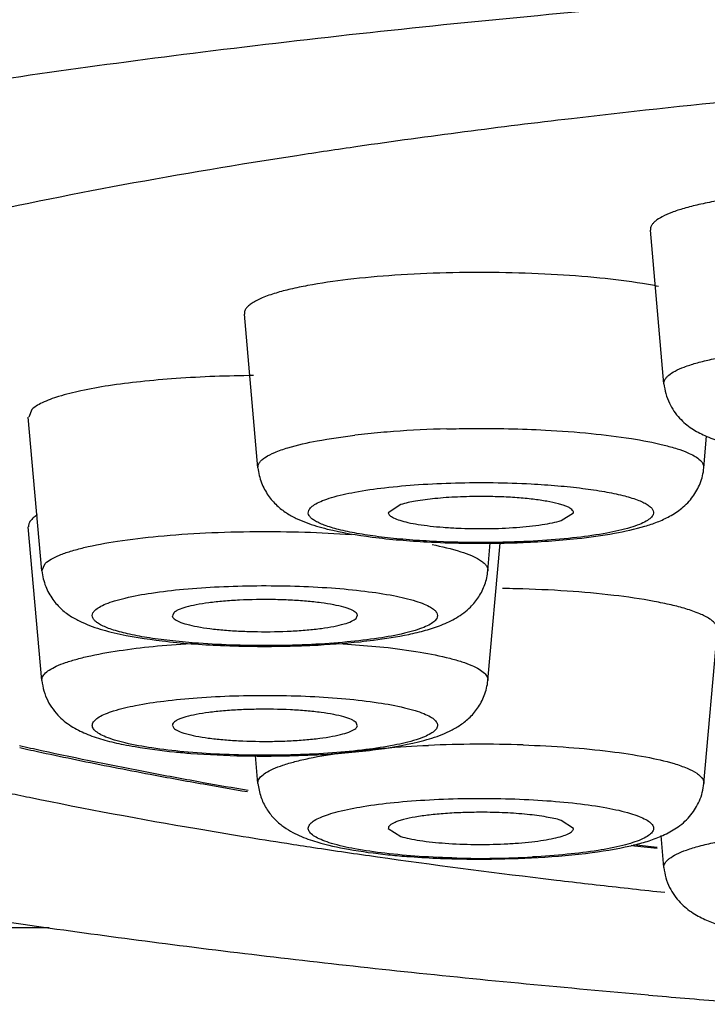
# Model space of a CAD drawing. Units: inches. Extents: x 8.5 to 13.4, y 2.2 to 16.4.
# Drawn here: x 9.4 to 9.5, y 10.2 to 10.5 of the extents above; entities that cross this region are included whole.
import ezdxf

# ---------------------------------------------------------------- set-up
doc = ezdxf.new("R2010")
doc.units = ezdxf.units.IN
doc.header["$LTSCALE"] = 1.21
doc.header["$MEASUREMENT"] = 0
doc.layers.get('0').update_dxf_attribs({"linetype": 'CONTINUOUS'})

msp = doc.modelspace()

# ---------------------------------------------------------------- linework, layer by layer
at = {"color": 7, "linetype": 'CONTINUOUS'}
for p, q in [((9.5041869181, 10.4274461475), (9.5001502833, 10.4269765234)), ((9.5218066979, 10.365011253), (9.5186170248, 10.40091123)), ((9.4268866909, 10.3453679525), (9.4236970178, 10.3812679295)), ((9.3740249052, 10.3589879647), (9.3732794168, 10.3571720356)), ((9.3763808102, 10.3212718772), (9.373191137, 10.3571718542)), ((9.5311230303, 10.3453679525), (9.5317804099, 10.3527668024)), ((9.460252342, 10.3367698046), (9.4573528387, 10.3348433933)), ((9.4977573792, 10.3330097062), (9.5006540309, 10.3348434023)), ((9.3763808102, 10.2956293695), (9.373191137, 10.3315293465)), ((9.4806171495, 10.3212718772), (9.4811950538, 10.3277762275)), ((9.4806171495, 10.2956293695), (9.4834710901, 10.3277506556)), ((9.4071744025, 10.3114466144), (9.4069162105, 10.3107474545)), ((9.4498235572, 10.3101407459), (9.4500821845, 10.310747433)), ((9.5311230303, 10.2715332942), (9.5343127034, 10.3074332713)), ((9.4500836884, 10.2851049409), (9.4498235572, 10.2858041067)), ((9.4069139511, 10.2851049253), (9.4071744025, 10.2844982382)), ((9.4268866909, 10.2715332942), (9.4263069334, 10.2780585029)), ((9.5006564656, 10.2610087357), (9.4977573792, 10.2629351464)), ((9.4573558143, 10.2610087442), (9.460252342, 10.259175048)), ((9.5218066979, 10.2518899937), (9.521142524, 10.2593653134)), ((9.4935798079, 10.2493410945), (9.4966995782, 10.2489673018)), ((9.5192116922, 10.2464100861), (9.5220383027, 10.2461057839))]:
    msp.add_line(p, q, dxfattribs=at)
at = {"color": 9, "linetype": 'CONTINUOUS'}
for p, q in [((9.3763808104, 10.3212718741), (9.3771664941, 10.3229832471)), ((9.4686768459, 10.3101379343), (9.4682441195, 10.3095767293)), ((9.4439688612, 10.3044115468), (9.4562898651, 10.3034265017)), ((9.3763808104, 10.2956293664), (9.3764354409, 10.2962061661)), ((9.4268866912, 10.2715332911), (9.4269413217, 10.2721100908)), ((9.2876162453, 10.2378574203), (9.3780284791, 10.2378574203))]:
    msp.add_line(p, q, dxfattribs=at)
at = {"color": 7, "linetype": 'CONTINUOUS'}
for centre, radius, start, end in [((9.7660856246, 8.150655462), 2.2918042582, 95.4939102186, 96.5618797674), ((9.7219023934, 8.5331567157), 1.9067583649, 96.6784951126, 98.1922102593), ((9.6813792535, 8.8229720064), 1.6141265793, 98.2343594667, 98.7462151857), ((9.6484058945, 9.0354811951), 1.3990747025, 98.7349045905, 100.4203101798), ((9.4993881617, 10.2805898285), 0.1092360517, 78.8597432518, 80.8386351721), ((9.4790171337, 10.56700708), 0.2393053688, 266.98499039, 271.0226756839), ((9.4676275408, 10.3224199498), 0.0130402456, 340.6900719393, 354.9490831816), ((9.4791947693, 10.0080462861), 0.3091379928, 88.4946685323, 89.100690151), ((9.4285260332, 10.5466537897), 0.2430467492, 267.5376471978, 271.6512102859), ((9.5663164548, 11.1628996897), 0.9042700861, 257.5373820096, 257.871304836), ((9.5785617531, 11.2201942816), 0.962858596, 257.8752384864, 258.3742935409), ((9.4284160634, 10.5221609887), 0.244195535, 268.8371471463, 272.8839339443), ((9.6012645047, 11.3319392), 1.0768860963, 258.3892730045, 259.3202466127), ((9.6243455618, 11.4545128499), 1.2016139353, 259.3218686499, 259.9242333948), ((9.6412483574, 11.5498691784), 1.2984567584, 259.9260209943, 260.386659969), ((9.5739399695, 11.2430605345), 0.9951397007, 258.0601786233, 258.378900552), ((9.6055785868, 11.3991339335), 1.1543870997, 258.401193341, 260.3766524472), ((9.6460771945, 11.6286496403), 1.3874441118, 260.3122121465, 260.766168306), ((9.6600054355, 11.7139015399), 1.473826274, 260.7635290329, 261.1648203271), ((9.6710015822, 11.7842205268), 1.5449998021, 261.1624026072, 261.3967233311), ((9.6838710191, 11.8694258937), 1.631171587, 261.3974751572, 261.9288429865), ((9.7538649626, 12.3486857169), 2.1052845729, 263.461884446, 263.6278388627), ((9.7131255503, 12.0766197221), 1.8404204726, 261.9327609599, 263.1488095377), ((9.7449209963, 12.3345414009), 2.1002935974, 263.212683595, 263.6198432799), ((9.75505444, 12.4243061396), 2.1906284536, 263.6173429349, 263.8195658797), ((9.7864683131, 13.3501484368), 3.139558218, 265.0972569571, 265.2534066914), ((9.7941377077, 13.4434820878), 3.2332064095, 265.2548273886, 265.5724210485)]:
    msp.add_arc(centre, radius, start, end, dxfattribs=at)
at = {"color": 9, "linetype": 'CONTINUOUS'}
for centre, radius, start, end in [((9.4778001668, 10.092090765), 0.2624489042, 91.4753435049, 94.1968710831), ((9.4718019238, 10.1656691821), 0.1886231324, 94.9321088252, 96.7714637228), ((9.475136838, 10.1293835634), 0.225061207, 94.2154653154, 94.9837628991), ((9.4790156633, 9.9846331321), 0.2960915318, 88.0904974934, 92.3772197821), ((9.5643418519, 11.1430880836), 0.8840371569, 257.3767315954, 257.7193893168), ((9.5937431967, 11.2814764408), 1.0255127594, 257.7588670514, 259.2071569436), ((9.6224660583, 11.4315422222), 1.1783025832, 259.2016300185, 259.8146511135), ((9.6391334308, 11.5245523398), 1.2727942845, 259.8165667679, 260.294101268), ((9.7520292434, 12.3213658455), 2.0776802507, 263.4398341171, 263.5942518892), ((9.479008833, 10.4798706978), 0.2258252786, 268.560248619, 273.0523039702)]:
    msp.add_arc(centre, radius, start, end, dxfattribs=at)
at = {"color": 7, "linetype": 'CONTINUOUS'}
for points, knots in [([(9.223560881, 10.4079166134), (9.2323031626, 10.4102605423), (9.2505780319, 10.4148178597), (9.2900936569, 10.4234696544), (9.3447490978, 10.4332701797), (9.4160551756, 10.4432614185), (9.4940195851, 10.451667214), (9.5774409056, 10.458350373), (9.6650321205, 10.4632048533), (9.7554397683, 10.4661457719), (9.8472664175, 10.4671340604), (9.9390923242, 10.4661445279), (10.0294980043, 10.4632021636), (10.1170861257, 10.4583468198), (10.2005038665, 10.4516621471), (10.2784643666, 10.4432557806), (10.3497665568, 10.4332629847), (10.4044185612, 10.4234619739), (10.4439312203, 10.414808975), (10.4622044404, 10.4102513033), (10.4709459412, 10.4079071853)], [0, 0, 0, 0, 0.0216226142, 0.0449860489, 0.0966276224, 0.1542259755, 0.2169668612, 0.2839330739, 0.3541329693, 0.4265205269, 0.5000100233, 0.5734990359, 0.6458848447, 0.7160823942, 0.7830454269, 0.8457836113, 0.9033786909, 0.9550175665, 0.9783790704, 1, 1, 1, 1]), ([(9.3953583453, 10.4114815443), (9.3822618476, 10.4090603679), (9.3575836794, 10.404082207), (9.3231372061, 10.395597572), (9.2975782352, 10.3878115809), (9.2797548121, 10.381236177), (9.2717358285, 10.3778609774), (9.267962816, 10.3761436497)], [0, 0, 0, 0, 0.301588748, 0.5699116342, 0.8030848491, 0.9061282084, 1, 1, 1, 1]), ([(9.5383694405, 10.4084174542), (9.5368826398, 10.4082008152), (9.5340623738, 10.4077448512), (9.5300960099, 10.4069463643), (9.5266519224, 10.4060794902), (9.5237787879, 10.4051585993), (9.5215183476, 10.4041911939), (9.5200545266, 10.403299701), (9.519248722, 10.4025452184), (9.5188542677, 10.402011109), (9.5186291283, 10.4014633422), (9.5186011265, 10.401088473), (9.5186172305, 10.4009112305)], [0, 0, 0, 0, 0.2047701381, 0.3892647381, 0.5512314032, 0.6885990257, 0.7999487497, 0.8859260094, 0.9202979334, 0.9498137049, 0.9757447913, 1, 1, 1, 1]), ([(9.5167802359, 10.3884324487), (9.513475083, 10.3889691827), (9.5063787791, 10.3898493762), (9.4951955732, 10.3906838052), (9.4832017657, 10.3910697551), (9.4709994507, 10.3910004851), (9.4591959489, 10.3904673365), (9.4483792596, 10.3895084562), (9.4402480677, 10.3883394838), (9.4346644643, 10.3871890611), (9.4322214163, 10.3865556661), (9.4311011633, 10.3862187305)], [0, 0, 0, 0, 0.1165785808, 0.248776771, 0.3903261137, 0.5342498676, 0.6735164418, 0.8015696988, 0.9121987219, 0.959271719, 1, 1, 1, 1]), ([(9.4311011633, 10.3862187305), (9.4299972222, 10.3858867009), (9.4280677682, 10.3852256511), (9.4259111582, 10.3841741796), (9.4246910773, 10.3832623613), (9.4240891931, 10.3826202942), (9.4237311739, 10.3819528877), (9.4236775154, 10.3814840942), (9.423696862, 10.3812679379)], [0, 0, 0, 0, 0.368463526, 0.6513692028, 0.7618582072, 0.853665018, 0.9306344377, 1, 1, 1, 1]), ([(9.4258532752, 10.3669140919), (9.4198078541, 10.3668636301), (9.4109821218, 10.3665456719), (9.3996848272, 10.3655720331), (9.3922656147, 10.3646346051), (9.3858616967, 10.3635097207), (9.3806543962, 10.3622196093), (9.3771477165, 10.3609697697), (9.3750943625, 10.359860841), (9.374326814, 10.3592852868), (9.3740249052, 10.3589879647)], [0, 0, 0, 0, 0.3425037662, 0.499910508, 0.6422787235, 0.7660591228, 0.8679970575, 0.9460797428, 0.9759942305, 1, 1, 1, 1]), ([(9.5218066982, 10.3650112494), (9.5219454353, 10.3634497595), (9.5227941827, 10.3605087206), (9.5252108535, 10.356968844), (9.5281610029, 10.3544846863), (9.5303035527, 10.3533762971), (9.5313551729, 10.3529028392)], [0, 0, 0, 0, 0.2911794211, 0.5542436404, 0.7857845147, 1, 1, 1, 1]), ([(9.5313551729, 10.3529028392), (9.5325696181, 10.3523560746), (9.5351225378, 10.3513995337), (9.5377597253, 10.3507266881), (9.5391122073, 10.3504213002)], [0, 0, 0, 0, 0.4899425949, 1, 1, 1, 1]), ([(9.4268866912, 10.3453679489), (9.4269934769, 10.344166073), (9.4275435605, 10.3418642434), (9.4291444214, 10.3388854262), (9.4311762767, 10.3365337592), (9.4334476735, 10.3347944585), (9.4357936451, 10.3335176912), (9.4381500666, 10.3325008351), (9.4405697324, 10.3316899431), (9.4422200116, 10.3312534084), (9.4430646917, 10.3310472191)], [0, 0, 0, 0, 0.1562186765, 0.301624781, 0.4340795051, 0.5555144923, 0.6699312337, 0.7790975435, 0.8874290404, 1, 1, 1, 1]), ([(9.5285491529, 10.338630802), (9.5292371066, 10.3395733211), (9.5304295049, 10.341717798), (9.5310115931, 10.3441137235), (9.53112303, 10.3453679489)], [0, 0, 0, 0, 0.4809813507, 1, 1, 1, 1]), ([(9.4791347756, 10.3386495329), (9.4772560381, 10.3386517271), (9.4736179642, 10.3385734847), (9.4684672087, 10.3382238393), (9.4640398866, 10.3376563156), (9.4613839426, 10.3371101532), (9.460252342, 10.3367698046)], [0, 0, 0, 0, 0.2962729968, 0.5736535502, 0.8136523553, 1, 1, 1, 1]), ([(9.5006554869, 10.3348433987), (9.5006658548, 10.3349692406), (9.5005945065, 10.3352596996), (9.5002659826, 10.3356315016), (9.4997534473, 10.3359851653), (9.4990485316, 10.336327389), (9.4981544949, 10.336657597), (9.4966126826, 10.3371053701), (9.494270525, 10.3375862418), (9.4910359844, 10.3380445193), (9.4873378985, 10.3383849952), (9.4833186468, 10.3385971838), (9.4805471975, 10.3386478832), (9.4791347756, 10.3386495329)], [0, 0, 0, 0, 0.0168907684, 0.0377445188, 0.0650772448, 0.0998258043, 0.1422776755, 0.1924442306, 0.3144589933, 0.4617044274, 0.6292915436, 0.8110617802, 1, 1, 1, 1]), ([(9.5173580034, 10.331706754), (9.5183327388, 10.3319999228), (9.5203028946, 10.3326483796), (9.5232291937, 10.3339959976), (9.52612984, 10.3358815681), (9.5278135779, 10.3376230402), (9.5285491529, 10.338630802)], [0, 0, 0, 0, 0.2281760713, 0.4643228282, 0.7203116743, 1, 1, 1, 1]), ([(9.3753268187, 10.3343238369), (9.3749879984, 10.33411779), (9.374391143, 10.3337083384), (9.3736818248, 10.3330100596), (9.3732556452, 10.3322825902), (9.3731833628, 10.3317658659), (9.3732025383, 10.3315294116)], [0, 0, 0, 0, 0.3235805817, 0.5882306219, 0.8064240356, 1, 1, 1, 1]), ([(9.4573533424, 10.3348433942), (9.4573679362, 10.3346128134), (9.4576174463, 10.3342540209), (9.4580851582, 10.3339057792), (9.4588520115, 10.3334812873), (9.4601520265, 10.3330100998), (9.4620837822, 10.3325194945), (9.4644574316, 10.3320848637), (9.46721185, 10.3317169115), (9.470277445, 10.3314314883), (9.4747446521, 10.331164755), (9.4804660889, 10.331075351), (9.4870715384, 10.3313337964), (9.4921604309, 10.331849814), (9.495624396, 10.3324573952), (9.4971005774, 10.3328121616), (9.4977573792, 10.3330097062)], [0, 0, 0, 0, 0.0167628868, 0.0284269156, 0.0427782995, 0.0799626414, 0.128457361, 0.1872531528, 0.2549424406, 0.3300162606, 0.4105819482, 0.5795891163, 0.7449199235, 0.8900040906, 0.9502381062, 1, 1, 1, 1]), ([(9.5015034882, 10.3288184937), (9.5044277224, 10.3291346089), (9.5097577491, 10.3298608984), (9.5150255596, 10.3310052308), (9.5173580034, 10.331706754)], [0, 0, 0, 0, 0.5470169157, 1, 1, 1, 1]), ([(9.4430646917, 10.3310472191), (9.4465333262, 10.3302005134), (9.4543063899, 10.3289043679), (9.4621459089, 10.3282615305), (9.4664302546, 10.32803296)], [0, 0, 0, 0, 0.4542065476, 1, 1, 1, 1]), ([(9.4832882822, 10.3277398302), (9.484870847, 10.3277670998), (9.490951886, 10.3279328538), (9.4970288986, 10.3283347821), (9.5015034882, 10.3288184937)], [0, 0, 0, 0, 0.2601809014, 1, 1, 1, 1]), ([(9.3763808105, 10.3212718736), (9.376491021, 10.3200314512), (9.3770715245, 10.3176592616), (9.3787579184, 10.3146154201), (9.3808769936, 10.3122365253), (9.3832336766, 10.3105013547), (9.3856651632, 10.3092421223), (9.3881139547, 10.3082342685), (9.3906409296, 10.3074249752), (9.392368195, 10.3069885631), (9.3932547025, 10.3067824144)], [0, 0, 0, 0, 0.1564090893, 0.3016112616, 0.4331862538, 0.5534117839, 0.6670423373, 0.7763425491, 0.8856850361, 1, 1, 1, 1]), ([(9.4765316263, 10.3127929822), (9.4772592917, 10.3135095928), (9.478621864, 10.3151533276), (9.479571635, 10.3170733488), (9.47993419, 10.3181078284)], [0, 0, 0, 0, 0.4823172112, 1, 1, 1, 1]), ([(9.5100635605, 10.3155293016), (9.5064461298, 10.3159564676), (9.4988701417, 10.3166270287), (9.4912738967, 10.3169734617), (9.4873158145, 10.3170775906)], [0, 0, 0, 0, 0.4791576866, 1, 1, 1, 1]), ([(9.5269085579, 10.3123840723), (9.5257850368, 10.3127219909), (9.5233344399, 10.3133570606), (9.5177329713, 10.314510308), (9.5132296493, 10.3151554326), (9.5100635605, 10.3155293016)], [0, 0, 0, 0, 0.2051952442, 0.4424149819, 1, 1, 1, 1]), ([(9.4501438102, 10.3107473267), (9.4501506096, 10.3108662064), (9.4500870165, 10.3111351202), (9.449799143, 10.3114901755), (9.4493436368, 10.3118287611), (9.4487142087, 10.3121562519), (9.4479125036, 10.3124714046), (9.4465288376, 10.3129021651), (9.4444178465, 10.3133724098), (9.4414858478, 10.3138284887), (9.4381077105, 10.3141848873), (9.4343994423, 10.3144333184), (9.4291702366, 10.314600382), (9.423935847, 10.3145211066), (9.4188897717, 10.3141869048), (9.4155121474, 10.3138278423), (9.4125776091, 10.3133742645), (9.4101886502, 10.3128347018), (9.40858232, 10.3123038752), (9.4076500808, 10.3118260836), (9.4073063407, 10.3115765481), (9.4071744025, 10.3114466144)], [0, 0, 0, 0, 0.0080611611, 0.0178135914, 0.0303788274, 0.0462763236, 0.0657090872, 0.0886293885, 0.1443218668, 0.2119158731, 0.2894328267, 0.3742084977, 0.4634688456, 0.6435770241, 0.7283109625, 0.8057620336, 0.8734715853, 0.9291833206, 0.9715124396, 0.9874637575, 1, 1, 1, 1]), ([(9.4068553481, 10.3107473022), (9.4068776177, 10.3104787911), (9.4072041265, 10.310068765), (9.4077872966, 10.3096822335), (9.4087681477, 10.3092045995), (9.4104165357, 10.3086920257), (9.4128455139, 10.3081653171), (9.4158011307, 10.3077232818), (9.4191849374, 10.3073779792), (9.4228838254, 10.3071407146), (9.4280773164, 10.3069870161), (9.4332647312, 10.3070744919), (9.4382572861, 10.3074137479), (9.4415930908, 10.3077738361), (9.444489515, 10.3082265475), (9.4468469549, 10.3087635287), (9.4484322506, 10.3092907524), (9.449352987, 10.3097646602), (9.4496928532, 10.3100120276), (9.4498235572, 10.3101407459)], [0, 0, 0, 0, 0.01828468, 0.0315528882, 0.0481796321, 0.0918017374, 0.1484669342, 0.2167044571, 0.2945046855, 0.379235874, 0.4681817933, 0.6470643441, 0.7310273483, 0.8077077007, 0.8747047797, 0.9298254265, 0.971736145, 0.9875507978, 1, 1, 1, 1]), ([(9.4621263674, 10.306420994), (9.4634547275, 10.3066955469), (9.4660310813, 10.3072893867), (9.4697842532, 10.3085377947), (9.4733859114, 10.3102147884), (9.475557257, 10.3118334158), (9.4765316263, 10.3127929822)], [0, 0, 0, 0, 0.2551382036, 0.4967658244, 0.7427734378, 1, 1, 1, 1]), ([(9.5343127823, 10.3074332873), (9.5343321378, 10.3076494656), (9.5342784178, 10.3081183416), (9.5339201552, 10.3087857307), (9.5333181972, 10.3094278292), (9.5320981104, 10.3103396314), (9.5299416768, 10.3113910748), (9.5280123837, 10.3120520774), (9.5269085579, 10.3123840723)], [0, 0, 0, 0, 0.0693741995, 0.146359728, 0.238178899, 0.3486729768, 0.6315677614, 1, 1, 1, 1]), ([(9.3932547025, 10.3067824144), (9.3969508338, 10.3059229148), (9.4052143146, 10.3046357712), (9.4135402205, 10.3040292345), (9.4180840313, 10.3038314537)], [0, 0, 0, 0, 0.4548498295, 1, 1, 1, 1]), ([(9.450816191, 10.3047030306), (9.4518401455, 10.3048129263), (9.4556278836, 10.3052589586), (9.4593997457, 10.3058574408), (9.4621263674, 10.306420994)], [0, 0, 0, 0, 0.2700082393, 1, 1, 1, 1]), ([(9.4355294416, 10.3037079634), (9.4368589434, 10.3037461787), (9.4419623408, 10.30393679), (9.4470607567, 10.3042999794), (9.450816191, 10.3047030306)], [0, 0, 0, 0, 0.2604341885, 1, 1, 1, 1]), ([(9.3763808105, 10.2956293659), (9.3765274017, 10.2939794772), (9.3774365702, 10.2908305831), (9.3793758693, 10.2882243719), (9.3804663335, 10.2871504744)], [0, 0, 0, 0, 0.5197542793, 1, 1, 1, 1]), ([(9.4644302558, 10.2813064253), (9.4652755128, 10.2815126572), (9.4669268091, 10.2819493174), (9.4693477472, 10.2827602427), (9.4717050105, 10.2837766637), (9.4740518379, 10.2850524257), (9.4763244219, 10.2867916043), (9.4783573826, 10.2891446706), (9.4799593644, 10.2921247547), (9.4805103567, 10.2944274131), (9.4806171492, 10.2956293659)], [0, 0, 0, 0, 0.1126011131, 0.220948108, 0.3300987617, 0.4444666383, 0.5658678753, 0.6983668454, 0.8438319448, 1, 1, 1, 1]), ([(9.4498235572, 10.2858041067), (9.4496916261, 10.2859340334), (9.4493479339, 10.2861835594), (9.4484158742, 10.2866613234), (9.4468099249, 10.2871921056), (9.4444216663, 10.2877315077), (9.4414881174, 10.2881851023), (9.4381114014, 10.2885442209), (9.4330658466, 10.2888783097), (9.4278315755, 10.2889579912), (9.4226022277, 10.2887909314), (9.4188937072, 10.2885427198), (9.4155151788, 10.2881864682), (9.4125825637, 10.2877302265), (9.4104708474, 10.2872600021), (9.4090864961, 10.2868292081), (9.4082844287, 10.2865139927), (9.4076547891, 10.2861863943), (9.407199129, 10.2858477544), (9.4069111269, 10.2854926706), (9.4068474475, 10.2852237198), (9.4068542231, 10.2851048226)], [0, 0, 0, 0, 0.0125356065, 0.0284847855, 0.0708051973, 0.1265026724, 0.1941870798, 0.2716124625, 0.3563369715, 0.5364458233, 0.6257085909, 0.7104917905, 0.7880158598, 0.8556209142, 0.9113388647, 0.9342710426, 0.9537117397, 0.969613787, 0.9821827294, 0.9919377211, 1, 1, 1, 1]), ([(9.3804663335, 10.2871504744), (9.381413205, 10.286217988), (9.3835203416, 10.2846318946), (9.3858869477, 10.2835142167), (9.3870715238, 10.2830340039)], [0, 0, 0, 0, 0.5097297781, 1, 1, 1, 1]), ([(9.3870715238, 10.2830340039), (9.3883794451, 10.2825037884), (9.3911457055, 10.281584776), (9.3939854229, 10.2809494426), (9.3954526345, 10.2806580143)], [0, 0, 0, 0, 0.4854553604, 1, 1, 1, 1]), ([(9.4071744025, 10.2844982382), (9.4073050996, 10.2843695267), (9.4076449191, 10.2841221684), (9.4085654799, 10.2836482875), (9.4101504033, 10.2831211067), (9.4125071593, 10.2825842832), (9.4154026084, 10.2821315624), (9.4187375033, 10.2817714146), (9.4237295284, 10.2814322742), (9.4289168105, 10.2813444015), (9.4341104354, 10.2814980932), (9.4378095695, 10.2817351557), (9.4411937432, 10.2820802863), (9.4441499468, 10.2825224778), (9.446579737, 10.2830491958), (9.4482289178, 10.2835617511), (9.44921017, 10.2840395729), (9.4497935098, 10.2844261755), (9.4501201859, 10.2848362243), (9.4501425183, 10.2851047934)], [0, 0, 0, 0, 0.0124485866, 0.0282611479, 0.0701633288, 0.125270021, 0.1922424576, 0.2688970404, 0.3528499766, 0.5317331332, 0.6206812199, 0.7054196727, 0.7832272531, 0.8514742234, 0.9081640668, 0.9518073569, 0.9684389389, 0.9817109916, 1, 1, 1, 1]), ([(9.3954526345, 10.2806580143), (9.3963525646, 10.2804792636), (9.4003001592, 10.2797575857), (9.4042846777, 10.279247053), (9.4073644221, 10.2789392341)], [0, 0, 0, 0, 0.2286574075, 1, 1, 1, 1]), ([(9.4407022469, 10.2782747262), (9.4450551799, 10.2784994802), (9.4530161035, 10.2791404827), (9.460910511, 10.2804476529), (9.4644302558, 10.2813064253)], [0, 0, 0, 0, 0.5460887995, 1, 1, 1, 1]), ([(9.4073644221, 10.2789392341), (9.4086409215, 10.2788116487), (9.4139955908, 10.278341761), (9.4193690923, 10.2780990363), (9.423460306, 10.2780157454)], [0, 0, 0, 0, 0.2386750566, 1, 1, 1, 1]), ([(9.4268866912, 10.2715332907), (9.4269810111, 10.2704717176), (9.4274276228, 10.2684283889), (9.4287310043, 10.2657074406), (9.4304393087, 10.2634739578), (9.4323935942, 10.2617314156), (9.4344440514, 10.260395391), (9.4371506955, 10.2590174236), (9.4392579294, 10.258291302), (9.4406517179, 10.2578720958)], [0, 0, 0, 0, 0.1546516315, 0.2998618119, 0.4345870057, 0.5599545346, 0.6779320458, 0.7887974742, 1, 1, 1, 1]), ([(9.5280887058, 10.2642041218), (9.5288925245, 10.2651999545), (9.5303058447, 10.2675086458), (9.5309997418, 10.2701456783), (9.53112303, 10.2715332907)], [0, 0, 0, 0, 0.4788034778, 1, 1, 1, 1]), ([(9.4790437814, 10.2648149581), (9.4776235299, 10.2648152026), (9.4748349674, 10.2647676754), (9.4707888158, 10.2645589206), (9.4670623396, 10.2642202647), (9.4638005321, 10.2637623427), (9.4614374167, 10.2632807288), (9.4598811494, 10.2628314388), (9.4589784435, 10.2624999279), (9.4582664301, 10.2621562543), (9.4577486117, 10.2618010159), (9.4574163498, 10.2614276174), (9.4573439653, 10.2611352574), (9.4573544214, 10.2610087407)], [0, 0, 0, 0, 0.1885684806, 0.3702069096, 0.5378228077, 0.6851980732, 0.8073739783, 0.8576112844, 0.900129157, 0.9349315457, 0.962294773, 0.9831449604, 1, 1, 1, 1]), ([(9.4977573792, 10.2629351464), (9.4966353403, 10.2632726191), (9.4940037745, 10.2638154819), (9.4896173748, 10.2643812743), (9.4845131863, 10.2647329171), (9.480907086, 10.2648146373), (9.4790437814, 10.2648149581)], [0, 0, 0, 0, 0.1864267962, 0.4262825338, 0.7035310453, 1, 1, 1, 1]), ([(9.5153138329, 10.257305546), (9.5164621349, 10.2575934804), (9.5187202093, 10.2582235685), (9.5220387222, 10.2595568991), (9.5253164472, 10.2613801849), (9.5272414225, 10.2631544418), (9.5280887058, 10.2642041218)], [0, 0, 0, 0, 0.2407017014, 0.4759275451, 0.7257264198, 1, 1, 1, 1]), ([(9.460252342, 10.259175048), (9.4609091223, 10.2589775099), (9.462385178, 10.2586227476), (9.4658485793, 10.2580152032), (9.4709363768, 10.2574992792), (9.4775408787, 10.2572406335), (9.4832619392, 10.2573300833), (9.4877294084, 10.2575965483), (9.4907953438, 10.2578820165), (9.4935501563, 10.2582498832), (9.4959242124, 10.2586843307), (9.4978563211, 10.2591750296), (9.4991565791, 10.2596463495), (9.4999238122, 10.2600708844), (9.5003918363, 10.260419146), (9.5006416823, 10.260778061), (9.5006562187, 10.2610087362)], [0, 0, 0, 0, 0.0497605197, 0.1099876086, 0.2550405349, 0.4203319501, 0.5893439312, 0.6699192986, 0.7449980765, 0.8126986782, 0.8715069812, 0.9200054406, 0.9571997814, 0.9715591476, 0.9832304608, 1, 1, 1, 1]), ([(9.4406517179, 10.2578720958), (9.4430855508, 10.2571400781), (9.4486064389, 10.2559598208), (9.4541905771, 10.2552219905), (9.4572630134, 10.2549043481)], [0, 0, 0, 0, 0.4513991791, 1, 1, 1, 1]), ([(9.4924070237, 10.2542444175), (9.4966129239, 10.254485126), (9.5043009195, 10.2551447802), (9.5119202783, 10.256454619), (9.5153138329, 10.257305546)], [0, 0, 0, 0, 0.5463061475, 1, 1, 1, 1]), ([(9.4572630134, 10.2549043481), (9.4587229244, 10.2547534159), (9.4648529806, 10.2542053103), (9.4710077298, 10.2539517906), (9.4756936538, 10.2538899965)], [0, 0, 0, 0, 0.2384931247, 1, 1, 1, 1]), ([(9.4756936538, 10.2538899965), (9.4771021295, 10.2538714227), (9.4826751197, 10.2538470136), (9.4882494251, 10.2540064733), (9.4924070237, 10.2542444175)], [0, 0, 0, 0, 0.252754015, 1, 1, 1, 1]), ([(9.5218066982, 10.2518899901), (9.5219490597, 10.2502877074), (9.5228221614, 10.2472746062), (9.5253539473, 10.2436671225), (9.5279962818, 10.2415704589), (9.5301418295, 10.240351017), (9.5322178638, 10.2393477888), (9.5349341817, 10.2383540078), (9.5397812816, 10.2370797322), (9.5436080332, 10.2363765667), (9.5462800776, 10.2359872282)], [0, 0, 0, 0, 0.1527527405, 0.2901056033, 0.4123747623, 0.4695907029, 0.5243470003, 0.6311557896, 0.7435822769, 1, 1, 1, 1]), ([(9.518147153, 10.2220772166), (9.4990907141, 10.2237119579), (9.4619565344, 10.2272414666), (9.4079295675, 10.2334938632), (9.3572784164, 10.2405377396), (9.3247559186, 10.24593247), (9.3091364135, 10.2487801541)], [0, 0, 0, 0, 0.2722222982, 0.5308655647, 0.7740265004, 1, 1, 1, 1])]:
    msp.add_open_spline(points, degree=3, knots=knots, dxfattribs=at)
at = {"color": 9, "linetype": 'CONTINUOUS'}
for points, knots in [([(9.5218065005, 10.3650112493), (9.5217913365, 10.3651782973), (9.5218177571, 10.3655316025), (9.5220299619, 10.3660478526), (9.5224017086, 10.3665512368), (9.523161055, 10.3672622939), (9.5245403733, 10.3681024542), (9.5266703136, 10.3690141698), (9.5293777314, 10.36988185), (9.5326233301, 10.3706985335), (9.5363611437, 10.3714508018), (9.5390188778, 10.3718804305), (9.540419967, 10.3720845805)], [0, 0, 0, 0, 0.024258358, 0.0501933087, 0.0797128239, 0.1140875034, 0.2000644029, 0.3114018467, 0.4487600821, 0.6107295505, 0.7952302419, 1, 1, 1, 1]), ([(9.4710429588, 10.3544526668), (9.4729730724, 10.3545043286), (9.4806556101, 10.3546315321), (9.4883436846, 10.3544732009), (9.4940884622, 10.354171624)], [0, 0, 0, 0, 0.2512926041, 1, 1, 1, 1]), ([(9.4338638302, 10.3500332314), (9.4361222429, 10.3507124884), (9.4413381391, 10.3518584176), (9.4466125449, 10.352625314), (9.4495614824, 10.3529765468)], [0, 0, 0, 0, 0.4426224824, 1, 1, 1, 1]), ([(9.4940884622, 10.354171624), (9.4976531932, 10.3539844905), (9.5043673533, 10.35349603), (9.5136297095, 10.3523675806), (9.5203370212, 10.3511061109), (9.5247108004, 10.3498971713), (9.5265371809, 10.3492421413), (9.5273454684, 10.3488932112)], [0, 0, 0, 0, 0.3168919474, 0.5973526489, 0.8280753021, 0.9218443566, 1, 1, 1, 1]), ([(9.4268854692, 10.345367946), (9.4268671338, 10.3455716368), (9.4269174456, 10.3460134135), (9.4272546352, 10.3466424539), (9.4278219237, 10.3472474636), (9.4289720183, 10.3481066475), (9.431004821, 10.3490973272), (9.4328233837, 10.3497202989), (9.4338638302, 10.3500332314)], [0, 0, 0, 0, 0.0693585862, 0.1463080732, 0.2381040567, 0.3485962185, 0.6315307905, 1, 1, 1, 1]), ([(9.5273454684, 10.3488932112), (9.5278518983, 10.3486745902), (9.5287607152, 10.3482363455), (9.530120637, 10.3473625394), (9.5309284538, 10.3464950069), (9.5310795714, 10.3458785566)], [0, 0, 0, 0, 0.3372001072, 0.6120005984, 1, 1, 1, 1]), ([(9.4440535713, 10.3383938256), (9.4458412676, 10.3389315065), (9.449977617, 10.3398336247), (9.4541597844, 10.3404334454), (9.4565006754, 10.3407071053)], [0, 0, 0, 0, 0.4419897732, 1, 1, 1, 1]), ([(9.4565006754, 10.3407071053), (9.459134586, 10.3410150204), (9.4646467019, 10.3414984409), (9.4760675808, 10.3420094561), (9.4848579769, 10.3419053845), (9.4907501482, 10.3415942423)], [0, 0, 0, 0, 0.2319912086, 0.48381787, 1, 1, 1, 1]), ([(9.4907501482, 10.3415942423), (9.4928434455, 10.3414837035), (9.4968658594, 10.3412087727), (9.5025875996, 10.3406151816), (9.5076524894, 10.3398714066), (9.5119198825, 10.3389949457), (9.514911212, 10.3381374415), (9.5167990772, 10.3373704564), (9.5178475856, 10.336820733), (9.5186336093, 10.3362561898), (9.5191608597, 10.3356711276), (9.5194089023, 10.3350386118), (9.5193473471, 10.3346184595), (9.5192769222, 10.3344337541)], [0, 0, 0, 0, 0.2050216247, 0.3942441392, 0.5625067932, 0.705471673, 0.820147004, 0.8661771842, 0.9045642523, 0.9356806136, 0.9604051426, 0.9806661786, 1, 1, 1, 1]), ([(9.4387356274, 10.3353533021), (9.4388540793, 10.3356589462), (9.4393674789, 10.336280647), (9.4405067019, 10.3370323836), (9.4421131007, 10.3377661933), (9.4433580214, 10.3381846268), (9.4440535713, 10.3383938256)], [0, 0, 0, 0, 0.1570151121, 0.3715329165, 0.6520847971, 1, 1, 1, 1]), ([(9.4669762432, 10.3282004461), (9.4648986775, 10.3283130171), (9.4609085143, 10.3285911632), (9.4552351769, 10.32918787), (9.4502173813, 10.3299330147), (9.445992813, 10.330808778), (9.443033433, 10.3316642988), (9.4411677942, 10.3324289933), (9.4401328779, 10.3329767804), (9.4393582229, 10.3335392339), (9.4388401215, 10.3341223818), (9.4385999062, 10.3347526), (9.4386644559, 10.3351696568), (9.4387356274, 10.3353533021)], [0, 0, 0, 0, 0.2053399531, 0.3946640788, 0.562885432, 0.7057468198, 0.8202749075, 0.8662203884, 0.9045262732, 0.9355773339, 0.9602709816, 0.9805621856, 1, 1, 1, 1]), ([(9.5192769222, 10.3344337541), (9.5191625228, 10.3341337151), (9.5186667699, 10.3335217242), (9.5180347582, 10.333099554), (9.5176570385, 10.3328802901)], [0, 0, 0, 0, 0.4237061535, 1, 1, 1, 1]), ([(9.5139561499, 10.3313856852), (9.5121608223, 10.330845709), (9.5080051934, 10.3299406185), (9.5038036261, 10.32933966), (9.5014512966, 10.3290656911)], [0, 0, 0, 0, 0.4418505651, 1, 1, 1, 1]), ([(9.5176570385, 10.3328802901), (9.5171441002, 10.3325825326), (9.5159278602, 10.3320251695), (9.5146642342, 10.3315986539), (9.5139561499, 10.3313856852)], [0, 0, 0, 0, 0.4450962912, 1, 1, 1, 1]), ([(9.3861772211, 10.3266951454), (9.388762572, 10.3273208329), (9.394545173, 10.3283715745), (9.400375709, 10.3290587972), (9.4035702915, 10.3293605539)], [0, 0, 0, 0, 0.4532427354, 1, 1, 1, 1]), ([(9.4035702915, 10.3293605539), (9.4072513344, 10.329708261), (9.4148655904, 10.3302246186), (9.4224936844, 10.3304284475), (9.4264248191, 10.3304556479)], [0, 0, 0, 0, 0.4846761736, 1, 1, 1, 1]), ([(9.4264248191, 10.3304556479), (9.4302193153, 10.3304819029), (9.4376661791, 10.3303916372), (9.4451047444, 10.3300187372), (9.4487458997, 10.3297520647)], [0, 0, 0, 0, 0.5096487498, 1, 1, 1, 1]), ([(9.5014512966, 10.3290656911), (9.4987812215, 10.3287547154), (9.4931937805, 10.3282691758), (9.487591764, 10.328022984), (9.4846749194, 10.3279513708)], [0, 0, 0, 0, 0.479521362, 1, 1, 1, 1]), ([(9.3771664941, 10.3229832471), (9.3775600281, 10.3233708024), (9.3786312996, 10.3241021247), (9.3806183031, 10.3250287174), (9.3831953937, 10.3259224729), (9.3851224682, 10.3264398819), (9.3861772211, 10.3266951454)], [0, 0, 0, 0, 0.1686197669, 0.3911799291, 0.6687006093, 1, 1, 1, 1]), ([(9.4846749194, 10.3279513708), (9.4831898726, 10.3279149105), (9.4772894548, 10.327829582), (9.4713852478, 10.3279615482), (9.4669762432, 10.3282004461)], [0, 0, 0, 0, 0.2517374666, 1, 1, 1, 1]), ([(9.4675808542, 10.3274006235), (9.4698356628, 10.3269573674), (9.4729525417, 10.3262404725), (9.4766265739, 10.3249350752), (9.4780724221, 10.32423632), (9.4786751642, 10.3238629639)], [0, 0, 0, 0, 0.5897701949, 0.8180336842, 1, 1, 1, 1]), ([(9.4786751642, 10.3238629639), (9.4789841523, 10.3236715676), (9.4795285681, 10.323291059), (9.4801742514, 10.3226430177), (9.4805607443, 10.3219684743), (9.4806251155, 10.3214909317), (9.4806071645, 10.3212718987)], [0, 0, 0, 0, 0.3222199009, 0.5864405802, 0.8051708579, 1, 1, 1, 1]), ([(9.4095049175, 10.3169768775), (9.4122608356, 10.317231842), (9.417953732, 10.3176135963), (9.4266218136, 10.3178505141), (9.4353808946, 10.3177539896), (9.4411976175, 10.3174672192), (9.4440461151, 10.3172606093)], [0, 0, 0, 0, 0.2401400997, 0.4948665701, 0.752199033, 1, 1, 1, 1]), ([(9.3887538401, 10.312010631), (9.3890619644, 10.3123140741), (9.3899031601, 10.3128859031), (9.3914639683, 10.3136093839), (9.3934900328, 10.3143072058), (9.3970269417, 10.3152474786), (9.4024131107, 10.316212858), (9.4069952154, 10.3167446918), (9.4095049175, 10.3169768775)], [0, 0, 0, 0, 0.0602053238, 0.1398579942, 0.2392903425, 0.358038138, 0.6491142624, 1, 1, 1, 1]), ([(9.4440461151, 10.3172606093), (9.4466685352, 10.3170703975), (9.4515386032, 10.3166134832), (9.4581405594, 10.3156276672), (9.4627718794, 10.3145710184), (9.4656399948, 10.3135713307), (9.4667757504, 10.313035725), (9.4672526899, 10.3127497258)], [0, 0, 0, 0, 0.3318305348, 0.6169590099, 0.8421950613, 0.9298154731, 1, 1, 1, 1]), ([(9.4129809176, 10.3043246467), (9.4109662063, 10.3044704185), (9.4071362257, 10.3048113077), (9.4017552722, 10.3055032679), (9.3971292038, 10.3063346021), (9.3938192575, 10.3071657411), (9.3916602825, 10.3079115002), (9.3904075485, 10.3084529727), (9.3894205359, 10.3090111623), (9.388702927, 10.3095873575), (9.3882495148, 10.3101900789), (9.3880963497, 10.3108417677), (9.3882893215, 10.3114874189), (9.3885798207, 10.3118392553), (9.3887538401, 10.312010631)], [0, 0, 0, 0, 0.2178926821, 0.4146691253, 0.5850140298, 0.7246901605, 0.7822179178, 0.8312347267, 0.8717249602, 0.9041760171, 0.9299362813, 0.9516848936, 0.9736542914, 1, 1, 1, 1]), ([(9.4672526899, 10.3127497258), (9.4675646573, 10.312562653), (9.4680973905, 10.312193107), (9.4686876977, 10.3115310152), (9.4689168275, 10.3107982606), (9.4687830744, 10.3103377083), (9.4686768459, 10.3101379343)], [0, 0, 0, 0, 0.3310543137, 0.5868108397, 0.7940808315, 1, 1, 1, 1]), ([(9.4682441195, 10.3095767293), (9.4679340176, 10.3092713385), (9.4670862176, 10.3086962225), (9.4655127739, 10.3079691147), (9.4634692011, 10.3072682972), (9.4619407268, 10.3068633358), (9.4611039391, 10.3066637094)], [0, 0, 0, 0, 0.1679070896, 0.3903111804, 0.6681184409, 1, 1, 1, 1]), ([(9.4611039391, 10.3066637094), (9.4591071088, 10.3061873399), (9.4546519536, 10.3053860144), (9.4501605828, 10.3048606732), (9.447703867, 10.3046301249)], [0, 0, 0, 0, 0.4541361365, 1, 1, 1, 1]), ([(9.3953781135, 10.3027581118), (9.3980306659, 10.3031368544), (9.4036311512, 10.3037791723), (9.4092517595, 10.30419732), (9.4122023051, 10.3043663444)], [0, 0, 0, 0, 0.4755159136, 1, 1, 1, 1]), ([(9.447703867, 10.3046301249), (9.4449386115, 10.3043706219), (9.4392215155, 10.303981363), (9.4305108949, 10.3037372806), (9.4217006147, 10.3038304579), (9.4158475688, 10.304117234), (9.4129809176, 10.3043246467)], [0, 0, 0, 0, 0.2397177366, 0.4943906324, 0.7519326572, 1, 1, 1, 1]), ([(9.3764354409, 10.2962061661), (9.3765321786, 10.2965535588), (9.3770156596, 10.2972833693), (9.3781843413, 10.2981838984), (9.3798618092, 10.2990660299), (9.3820519712, 10.2999124913), (9.3847400947, 10.300716891), (9.3892140492, 10.3017839819), (9.3928283474, 10.3023940455), (9.3953781135, 10.3027581118)], [0, 0, 0, 0, 0.0526687382, 0.1227966829, 0.2143137072, 0.3284594465, 0.4652999882, 0.6238184469, 1, 1, 1, 1]), ([(9.4562898651, 10.3034265017), (9.4591396727, 10.3031148988), (9.4643313996, 10.3024263569), (9.4694749343, 10.3014097502), (9.4717678068, 10.3008160354)], [0, 0, 0, 0, 0.5475904298, 1, 1, 1, 1]), ([(9.4717678068, 10.3008160354), (9.472705194, 10.300573309), (9.4744207968, 10.3000828303), (9.4767186653, 10.2992429873), (9.4785035938, 10.2983751446), (9.4794695956, 10.2976971118), (9.4798314655, 10.2973407394)], [0, 0, 0, 0, 0.3281628563, 0.6043661722, 0.8278738578, 1, 1, 1, 1]), ([(9.4798314655, 10.2973407394), (9.4800827912, 10.2970932319), (9.4805018519, 10.2965832772), (9.4806429075, 10.2959193777), (9.4806171354, 10.2956293664)], [0, 0, 0, 0, 0.547821974, 1, 1, 1, 1]), ([(9.412678619, 10.2915981034), (9.4155408054, 10.2918099499), (9.4213903967, 10.292105135), (9.4302035409, 10.2922100896), (9.4389321048, 10.291977127), (9.4446662609, 10.2915950316), (9.4474423967, 10.2913390472)], [0, 0, 0, 0, 0.24742263, 0.5047574876, 0.7596554124, 1, 1, 1, 1]), ([(9.3897258857, 10.2870956287), (9.3901967865, 10.2873798505), (9.391318494, 10.2879124911), (9.3941522682, 10.288907364), (9.3987307684, 10.2899606558), (9.4052620731, 10.2909465839), (9.4100819095, 10.2914059063), (9.412678619, 10.2915981034)], [0, 0, 0, 0, 0.0701575744, 0.1577134836, 0.3827962683, 0.6678759641, 1, 1, 1, 1]), ([(9.4474423967, 10.2913390472), (9.4499580507, 10.2911070815), (9.4545513618, 10.2905753686), (9.4599508828, 10.289609463), (9.4634968201, 10.2886680963), (9.4655279126, 10.2879693536), (9.4670923471, 10.2872448653), (9.4679354379, 10.2866721153), (9.4682441195, 10.2863681233)], [0, 0, 0, 0, 0.3508805082, 0.6419954067, 0.7607556864, 0.8601892743, 0.9398276701, 1, 1, 1, 1]), ([(9.3887538401, 10.2839342216), (9.3885279618, 10.2841566683), (9.3882381107, 10.2845340288), (9.3881269005, 10.2851200301), (9.3882166758, 10.28570719), (9.3887504714, 10.2864472852), (9.3893602318, 10.2868749308), (9.3897258857, 10.2870956287)], [0, 0, 0, 0, 0.2388997054, 0.340612073, 0.4419624095, 0.6781528747, 1, 1, 1, 1]), ([(9.4682441195, 10.2863681233), (9.4684699978, 10.2861456766), (9.4687598489, 10.2857683161), (9.4688710592, 10.2851823148), (9.4687812838, 10.2845951549), (9.4682474883, 10.2838550597), (9.4676377278, 10.2834274141), (9.4672720739, 10.2832067162)], [0, 0, 0, 0, 0.2388997054, 0.340612073, 0.4419624095, 0.6781528747, 1, 1, 1, 1]), ([(9.409555563, 10.2789632977), (9.4070399089, 10.2791952634), (9.4024465979, 10.2797269763), (9.3970470768, 10.2806928819), (9.3935011396, 10.2816342486), (9.391470047, 10.2823329913), (9.3899056125, 10.2830574796), (9.3890625218, 10.2836302295), (9.3887538401, 10.2839342216)], [0, 0, 0, 0, 0.3508805082, 0.6419954067, 0.7607556864, 0.8601892743, 0.9398276701, 1, 1, 1, 1]), ([(9.4672720739, 10.2832067162), (9.4668011731, 10.2829224944), (9.4656794656, 10.2823898538), (9.4628456914, 10.2813949808), (9.4582671913, 10.2803416891), (9.4517358866, 10.279355761), (9.4469160502, 10.2788964386), (9.4443193407, 10.2787042415)], [0, 0, 0, 0, 0.0701575744, 0.1577134836, 0.3827962683, 0.6678759641, 1, 1, 1, 1]), ([(9.4443193407, 10.2787042415), (9.4414571543, 10.278492395), (9.435607563, 10.2781972099), (9.4267944188, 10.2780922553), (9.4180658548, 10.2783252179), (9.4123316988, 10.2787073132), (9.409555563, 10.2789632977)], [0, 0, 0, 0, 0.24742263, 0.5047574876, 0.7596554124, 1, 1, 1, 1]), ([(9.4269413217, 10.2721100908), (9.4270410151, 10.2724680977), (9.4275494158, 10.2732203974), (9.4287741191, 10.2741419144), (9.430534287, 10.2750452677), (9.432833539, 10.2759102109), (9.4356552484, 10.2767298632), (9.440346569, 10.2778124568), (9.4441332942, 10.2784264211), (9.4468033248, 10.2787904032)], [0, 0, 0, 0, 0.0519342176, 0.1216655192, 0.2130958308, 0.3273915464, 0.4645415993, 0.6234183146, 1, 1, 1, 1]), ([(9.4468033248, 10.2787904032), (9.4499419184, 10.2792182603), (9.4565777191, 10.2799153805), (9.4632360501, 10.2803227109), (9.4667342576, 10.2804698476)], [0, 0, 0, 0, 0.4749826146, 1, 1, 1, 1]), ([(9.4888817105, 10.2805602453), (9.4924331271, 10.2804414675), (9.4992338747, 10.2800866103), (9.5060149633, 10.2794454732), (9.5092450428, 10.2790452669)], [0, 0, 0, 0, 0.5219312984, 1, 1, 1, 1]), ([(9.5092450428, 10.2790452669), (9.512037032, 10.2786993399), (9.5170437415, 10.2779497953), (9.5219937046, 10.2768458808), (9.524145891, 10.2761985731)], [0, 0, 0, 0, 0.5559119431, 1, 1, 1, 1]), ([(9.524145891, 10.2761985731), (9.5251925055, 10.2758837855), (9.5270173007, 10.2752606959), (9.529055575, 10.2742706677), (9.5301998527, 10.2734107339), (9.5307599333, 10.2728056185), (9.5310904163, 10.2721770346), (9.5311406926, 10.2717368514), (9.5311227755, 10.2715332918)], [0, 0, 0, 0, 0.3705354744, 0.6532968499, 0.7630399561, 0.8541185928, 0.9307204036, 1, 1, 1, 1]), ([(9.4514406091, 10.2661736408), (9.4538445445, 10.2665640765), (9.4590052358, 10.267204823), (9.4641890269, 10.2675929172), (9.4669461829, 10.2677427733)], [0, 0, 0, 0, 0.4686538973, 1, 1, 1, 1]), ([(9.4669461829, 10.2677427733), (9.4728692063, 10.2680646996), (9.4817120132, 10.2681788128), (9.4932063067, 10.2676745901), (9.4987603367, 10.2671918261), (9.5014150802, 10.2668833595)], [0, 0, 0, 0, 0.5156328251, 0.7676775001, 1, 1, 1, 1]), ([(9.5014150802, 10.2668833595), (9.5037745552, 10.2666092015), (9.5079882861, 10.2660075228), (9.5121560104, 10.2651005908), (9.5139561499, 10.2645591674)], [0, 0, 0, 0, 0.5582296125, 1, 1, 1, 1]), ([(9.4414776386, 10.2636330261), (9.442087385, 10.263900288), (9.4434661985, 10.2644032404), (9.4467729113, 10.265335253), (9.4494969108, 10.2658579546), (9.4514406091, 10.2661736408)], [0, 0, 0, 0, 0.1938661206, 0.4265770552, 1, 1, 1, 1]), ([(9.5139561499, 10.2645591674), (9.5146459015, 10.2643517126), (9.5158827179, 10.2639357085), (9.517477353, 10.2632119334), (9.5184961976, 10.2625429981), (9.5190316341, 10.2619749541), (9.519275369, 10.2615718519), (9.5193829041, 10.2611566929), (9.5193300245, 10.2605743498), (9.5188367484, 10.259834231), (9.5178117163, 10.2590823358), (9.5169465286, 10.2586553963), (9.5164432899, 10.2584385895)], [0, 0, 0, 0, 0.1993786422, 0.3605448816, 0.4842113831, 0.5333258798, 0.5755332367, 0.6132606794, 0.6500336565, 0.73414892, 0.8483209867, 1, 1, 1, 1]), ([(9.4440535713, 10.2575510269), (9.4433678282, 10.2577572762), (9.4421372562, 10.2581709436), (9.4405485958, 10.2588900347), (9.4395308757, 10.2595540833), (9.4389919953, 10.2601176234), (9.4387438127, 10.2605174365), (9.4386293915, 10.2609290595), (9.4386691757, 10.2615059453), (9.4391408669, 10.26224364), (9.4401398761, 10.2629924294), (9.4409853442, 10.2634172454), (9.4414776386, 10.2636330261)], [0, 0, 0, 0, 0.1999998605, 0.3619392208, 0.4864973776, 0.536056959, 0.5786528199, 0.6166305432, 0.6534359799, 0.7369290946, 0.8498766687, 1, 1, 1, 1]), ([(9.4565584246, 10.2552310329), (9.4542060951, 10.2555050018), (9.4500045278, 10.2561059603), (9.4458488989, 10.2570110508), (9.4440535713, 10.2575510269)], [0, 0, 0, 0, 0.5581494344, 1, 1, 1, 1]), ([(9.5164432899, 10.2584385895), (9.5158242614, 10.2581718978), (9.5144274322, 10.2576700527), (9.5110858896, 10.2567412239), (9.5059640589, 10.2557678085), (9.4988884244, 10.2548946602), (9.4937583715, 10.2545134338), (9.491033478, 10.2543657879)], [0, 0, 0, 0, 0.0782982945, 0.1721030182, 0.402693851, 0.6830015387, 1, 1, 1, 1]), ([(9.5218062428, 10.2518899894), (9.521790562, 10.2520666049), (9.5218231709, 10.2524425463), (9.5220665908, 10.2529881899), (9.5224865916, 10.2535183871), (9.523341391, 10.2542684253), (9.5248800241, 10.2551491128), (9.5272423216, 10.256102066), (9.5302379247, 10.2570029336), (9.5338262708, 10.2578428032), (9.5379609286, 10.258608938), (9.5409009476, 10.2590407833), (9.5424519418, 10.2592447087)], [0, 0, 0, 0, 0.0233392801, 0.0485382903, 0.0775814464, 0.1117150503, 0.1976719944, 0.30917194, 0.446658738, 0.6089391385, 0.7940862297, 1, 1, 1, 1]), ([(9.4733348018, 10.2541167126), (9.4704179572, 10.2541883257), (9.4648159407, 10.2544345176), (9.4592284997, 10.2549200571), (9.4565584246, 10.2552310329)], [0, 0, 0, 0, 0.5204786381, 1, 1, 1, 1])]:
    msp.add_open_spline(points, degree=3, knots=knots, dxfattribs=at)

doc.saveas('drawing.dxf')
